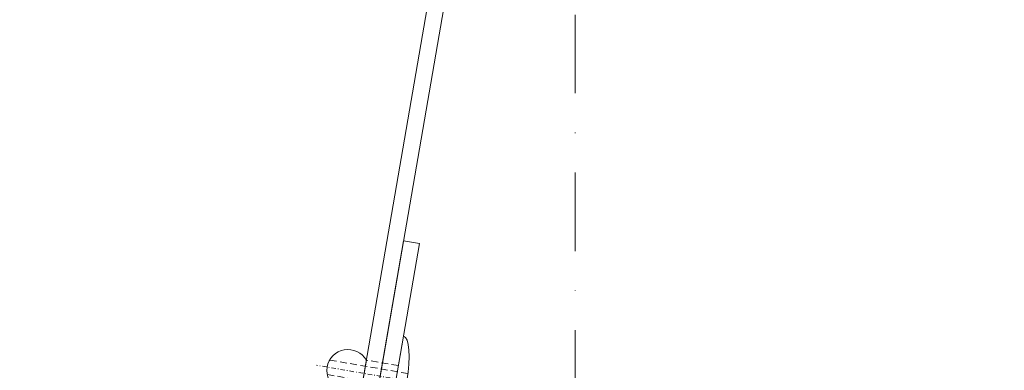
# Model space of a CAD drawing. Units: millimetres. Extents: x -150 to 1370030, y -903657 to 153190.
# Drawn here: x 217939 to 218121, y 99398 to 99463 of the extents above; entities that cross this region are included whole.
import ezdxf

# ---------------------------------------------------------------- set-up
doc = ezdxf.new("R2010")
doc.units = ezdxf.units.MM
doc.header["$MEASUREMENT"] = 0
for name, pattern in [('DGN Style 4', [29.02591854002238, 14.50389433605116, -7.25194716802558, 0.01812986792006395, -7.25194716802558]), ('STRICHPUNKT', [8.5, 4, -2, 0.5, -2]), ('Verdeckt', [9.525000000000002, 6.350000000000001, -3.175])]:
    doc.linetypes.add(name, pattern=pattern)
doc.layers.add('10044_P_01_PMK_Private - Cladding detail', color=153, linetype='Continuous', lineweight=0)
doc.layers.add('10044_PMK_Grid - Structural grid', color=42, linetype='DGN Style 4', lineweight=0)

# ---------------------------------------------------------------- blocks, each defined once
blk = doc.blocks.new('*U140')
at = {"layer": '10044_P_01_PMK_Private - Cladding detail', "lineweight": 0}
for p, q in [((-5.70069148420589, 8.000314858800266), (-5.700691484496929, -7.999685141083319)), ((0.2993085142807104, 2.500314858742058), (0.299308514164295, -2.499685141316149))]:
    blk.add_line(p, q, dxfattribs=at)
at = {"layer": '10044_P_01_PMK_Private - Cladding detail', "linetype": 'Verdeckt', "lineweight": 0, "ltscale": 0.2000000000000001}
for p, q in [((-5.700691484293202, 2.500314858858474), (0.2993085142807104, 2.500314858742058)), ((-7.672009254194563, 1.350314858951606), (6.963663846312556, 1.350314858660568)), ((-7.672009254252771, -1.349685141205555), (6.963663846225245, -1.349685141351074)), ((-5.700691484234994, -2.499685141054215), (0.299308514164295, -2.499685141316149))]:
    blk.add_line(p, q, dxfattribs=at)
at = {"layer": '10044_P_01_PMK_Private - Cladding detail', "linetype": 'STRICHPUNKT', "lineweight": 0, "ltscale": 0.2000000000000001}
blk.add_line((-9.70069148435141, 0.0003148589166812599), (9.204433352162596, 0.0003148585383314639), dxfattribs=at)
at = {"layer": '10044_P_01_PMK_Private - Cladding detail', "lineweight": 0}
blk.add_arc((3.299308514076984, 0.0003148587711621076), 3.90512483795334, 219.8055710896359, 140.1944289083347, dxfattribs=at)
blk.add_ellipse((-5.700691484380513, 0.0003148587711621076), major_axis=(0, -8.000000000000004), ratio=0.2500000000000006, start_param=3.141592653589793, end_param=6.283185307179586, dxfattribs=at)
blk = doc.blocks.new('*U142')
at = {"layer": '10044_P_01_PMK_Private - Cladding detail', "lineweight": 0}
for p, q in [((-45.99473552414565, -97.74474824874778), (-70.23727233690443, -210.8602647748485)), ((53.93514119126485, -101.4890425435296), (-45.99473552414565, -97.74474824874778)), ((-67.30388367903652, -211.4889387577423), (-43.58932873324375, -100.8369821347151)), ((-43.58932873324375, -100.8369821347151), (53.82281236143899, -104.4869388474035)), ((53.82281236143899, -104.4869388474035), (53.93514119126485, -101.4890425435296)), ((-70.23727233690443, -210.8602647748485), (-67.30388367903652, -211.4889387577423))]:
    blk.add_line(p, q, dxfattribs=at)
blk = doc.blocks.new('*U141')
at = {"layer": '10044_P_01_PMK_Private - Cladding detail', "lineweight": 0, "rotation": 2.296640663218876}
blk.add_blockref('*U142', (1.880876174138393, 108.9882858395576), dxfattribs=at)
blk = doc.blocks.new('*U139')
at = {"layer": '10044_P_01_PMK_Private - Cladding detail', "lineweight": 0, "flags": 128}
blk.add_lwpolyline([(-39.3755223552871, -127.6776026356238), (-85.68972008139826, -119.6779095745151), (-86.20033879013499, -122.6341349765717), (-36.92991567656281, -131.1444467429828), (-36.41929696800071, -128.1882213412318), (-36.41929696887382, -128.1882213410863), (-17.23975340963807, -17.14831444234005), (-20.19597879709909, -16.63769573660102), (-39.3755223552871, -127.6776026356238)], close=True, dxfattribs=at)
at = {"layer": '10044_P_01_PMK_Private - Cladding detail', "lineweight": 0}
blk.add_blockref('*U141', (26.35273324159789, 28.49669763653947), dxfattribs=at)
at = {"layer": '10044_P_01_PMK_Private - Cladding detail', "lineweight": 0, "extrusion": (0, 0, -1), "rotation": 9.799810225802943}
blk.add_blockref('*U140', (27.17383356110076, -41.1687926389277), dxfattribs=at)
blk = doc.blocks.new('*U147')
at = {"layer": '10044_P_01_PMK_Private - Cladding detail'}
for p, q in [((42.8931213656615, 11.00012989598326), (44.8931213656324, 11.00012989607058)), ((44.8931213656324, 11.00012989607058), (44.89312136555964, -10.99987010395853)), ((30.89312136625813, 7.500129896070575), (42.89312136558874, 7.500129896128783)), ((-24.00024388074235, 5.284715896064881), (-20.98837988077139, 5.741328896168852)), ((-20.98837988077139, 5.741328896168852), (-21.07022088076337, 2.34231389593333)), ((-17.48171188063861, 5.175253896130016), (-14.74018888073624, 5.590881896088831)), ((-14.74018888073624, 5.590881896088831), (-14.82203288063465, 2.191866895998828)), ((22.01236311919638, 4.900129896035651), (25.13156811932276, 5.450129896169528)), ((25.13156811932276, 5.450129896169528), (30.89312136624358, 5.450129896053113)), ((30.89312136624358, 5.450129896053113), (42.89312136555964, 5.450129896111321)), ((50.39312136557419, 5.634104895987548), (50.3931213656906, -5.633845103904605)), ((-36.10684188065352, 5.225129896192811), (-39.12349688076938, 0.0001298959541600198)), ((-36.10684188065352, 5.225129896192811), (-24.00167788079125, 5.225129896134604)), ((-36.10684188065352, 5.225129896192811), (-36.10684188078449, -5.224870103935245)), ((-26.027457880773, 4.17849289617152), (-26.09525288060831, 1.362989896093495)), ((-26.027457880773, 4.17849289617152), (-24.00024388074235, 5.284715896064881)), ((-24.00024388074235, 5.284715896064881), (-24.09583288068825, 1.314846896188101)), ((-21.02127488066617, 4.375137896015076), (-17.88923288059596, 4.436405896121869)), ((-21.00080888070806, 5.225129896076396), (-17.45420488074888, 5.225129896076396)), ((-17.48171188063861, 5.175253896130016), (-19.07080088068324, 2.294170896027936)), ((-14.78071988077136, 3.907687896105926), (-14.82203288063465, 2.191866895998828)), ((-11.48900588063407, 4.561606895993464), (-14.76651788072195, 4.497491896036081)), ((-9.912173880686169, 5.225129896047292), (-14.74899688079313, 5.225129896076396)), ((-11.23352388065541, 5.024806896049995), (-12.82261288071459, 2.143723896093434)), ((-11.23352388065541, 5.024806896049995), (-8.692790880711982, 5.409993896057131)), ((-8.692790880711982, 5.409993896057131), (-8.773784880700987, 2.046233896078775)), ((-8.711909880745225, 4.615931896027178), (-5.088782880673534, 4.686806896235794)), ((-4.985335880832281, 4.874359895999078), (-6.574424880716833, 1.993276896013413)), ((-4.985335880832281, 4.874359895999078), (-2.243812880769838, 5.289987896103412)), ((-2.243812880769838, 5.289987896103412), (-2.324805880736676, 1.926227896066848)), ((1.497452119248919, 4.815645896043861), (-2.256999880672083, 4.742201896122424)), ((23.85553011919546, 5.225129896076396), (-1.457824880664703, 5.225129896076396)), ((1.463646119344048, 4.75435389613267), (-0.1254418806784088, 1.873270896117901)), ((1.463646119344048, 4.75435389613267), (4.205168119224254, 5.169981896120589)), ((4.205168119224254, 5.169981896120589), (4.124174119249801, 1.806221896142233)), ((8.083683119271882, 4.944484896055656), (4.197908119342173, 4.868471896013943)), ((8.136393119188142, 5.040047895978205), (6.323536119249184, 1.753264896135079)), ((8.026369119266747, 4.900129896093858), (23.89315811928827, 4.900129896122962)), ((23.89315811931738, 5.000129896099679), (23.89315811931738, -4.999870103987632)), ((23.89315811931738, 5.000129896099679), (24.09315811927081, 5.000129896070575)), ((24.09315811927081, 5.000129896070575), (24.09315811928536, -4.99987010404584)), ((24.89315811927372, 4.900129896064755), (24.09315811925626, 4.900129896064755)), ((24.89315811928827, 5.000129896041472), (24.89315811930283, -4.999870103900321)), ((25.09315811940178, 5.000129896157887), (24.89315811928827, 5.000129896041472)), ((25.09315811940178, 5.000129896157887), (25.09315811927081, -4.999870103958528)), ((25.89315811925917, 4.90012989618117), (25.09315811924171, 4.90012989618117)), ((25.89315811927372, 5.000129896012368), (25.89315811928827, -4.999870103958528)), ((26.09315811924171, 5.000129895983264), (25.89315811927372, 5.000129896012368)), ((26.09315811924171, 5.000129895983264), (26.09315811924171, -4.999870103813009)), ((26.89315811923007, 4.900129895977443), (26.0931581192126, 4.900129895977443)), ((26.89315811925917, 5.000129896099679), (26.89315811925917, -4.999870103987632)), ((27.09315811937267, 5.000129896070575), (26.89315811925917, 5.000129896099679)), ((27.09315811937267, 5.000129896070575), (27.09315811922716, -4.99987010404584)), ((30.89312136621447, 4.900129896064755), (27.09315811934357, 4.900129895919235)), ((44.8931213656324, 3.750129896012368), (49.89312136554508, 3.750129896099679)), ((-21.07022088076337, 2.34231389593333), (-19.07080088068324, 2.294170896027936)), ((-18.78389388069627, 2.900129896006547), (-18.74195488066471, 2.900129895948339)), ((-14.82203288063465, 2.191866895998828), (-12.82261288071459, 2.143723896093434)), ((-8.773784880700987, 2.046233896078775), (-6.574424880716833, 1.993276896013413)), ((-2.324805880736676, 1.926227896066848), (-0.1254418806784088, 1.873270896117901)), ((-36.10684188078449, -5.224870103935245), (-39.12349688076938, 0.0001298959541600198)), ((-29.60684188069717, 0.0001298960705753416), (-27.16141488072753, 0.6553798960521817)), ((-29.60684188069717, 0.0001298960705753416), (-26.79725988069549, -0.7526961039402522)), ((-26.85990488075186, 1.428989896056009), (-27.20631388065522, 0.828989895991981)), ((-27.20631388065522, 0.828989895991981), (-26.74567388065043, -0.9521591039083432)), ((-26.85990488075186, 1.428989896056009), (-26.51349588060111, 0.8289898960501887)), ((-26.51349588060111, 0.8289898960501887), (-24.65041288077191, 1.32820089609595)), ((-26.0528528806899, -0.9521591038501356), (-26.51349588060111, 0.8289898960501887)), ((-26.09525288060831, 1.362989896093495), (13.89315811920096, 0.4001298960938584)), ((-24.33344588072214, 1.320568896189798), (-23.65468988078646, -1.303965103899827)), ((-22.96615588069835, -1.287386103911558), (-23.63628788072674, 1.303781896043802)), ((-21.31464788064477, 1.247880895971321), (-20.67325588068343, -1.232177103898721)), ((-19.98472188075539, -1.215598103939556), (-20.61748888077273, 1.231093896145467)), ((-18.29584888069076, 1.175192896072986), (-17.69182188074046, -1.160389103897614)), ((-17.0032878806669, -1.143810103938449), (-17.59868988080416, 1.158405896014301)), ((-15.27704988073674, 1.102504896087339), (-14.71038788073929, -1.088600103888893)), ((-14.02185388066573, -1.072021103900624), (-14.57989088070462, 1.085717896174174)), ((-12.25825088069541, 1.029815896035871), (-11.72895388079633, -1.016812104033306)), ((-11.04041988070821, -1.000233103899518), (-11.56109188076516, 1.013029895984801)), ((-9.239451880741399, 0.9571278959047049), (-8.747516880743206, -0.9450231039954815)), ((-8.058986880729208, -0.9284441040072124), (-8.542293880673242, 0.9403418960573617)), ((-6.22065688073053, 0.8844398960936815), (-5.76608288064017, -0.8732351038488559)), ((-5.077552880640724, -0.856656103831483), (-5.523494880719227, 0.8676538960135076)), ((-3.201857880630996, 0.811751896108035), (-2.784648880653549, -0.801446103840135)), ((-2.096118880697759, -0.7848681040049996), (-2.504695880779764, 0.7949658960278612)), ((-0.1830598806991475, 0.7390638959768694), (0.1967851192894159, -0.7296581038390286)), ((0.8853151192888618, -0.7130791039671749), (0.5141031192761147, 0.7222768961801194)), ((2.8357411192992, 0.6663758960203268), (3.178217119348119, -0.6578701038961299)), ((3.866751119276159, -0.6412911039369646), (3.53290211923013, 0.6495888959907461)), ((4.124174119249801, 1.806221896142233), (6.323536119249184, 1.753264896135079)), ((5.854540119253215, 0.5936878961510956), (6.159651119349292, -0.586081103887409)), ((6.848185119277332, -0.5695021040737629), (6.551701119329664, 0.5769008961506188)), ((8.873337119322969, 0.5209998961072415), (9.14108711919107, -0.514293103973614)), ((9.82961811919813, -0.4977141040144488), (9.570499119261513, 0.5042128960194532)), ((11.89213611926243, 0.4483118959760759), (12.12252011930104, -0.4425041037611663)), ((12.81105211934482, -0.4259251039766241), (12.58929811920098, 0.4315248960338067)), ((13.89315811920096, 0.4001298960938584), (13.89315811920096, -0.3998701038945001)), ((-26.39926088073116, -1.552159103972372), (-26.74567388065043, -0.9521591039083432)), ((-26.39926088073116, -1.552159103972372), (-26.0528528806899, -0.9521591038501356)), ((-26.09525288078294, -1.362730103865033), (13.89315811920096, -0.3998701038945001)), ((-26.02745788072934, -4.178233104030369), (-26.09525288078294, -1.362730103865033)), ((-26.0528528806899, -0.9521591038501356), (-24.6504128807137, -1.327941103896592)), ((-24.00024388077145, -5.284456103836419), (-24.09583288076101, -1.314587103959639)), ((4.124174119191593, -1.805962103884667), (6.323536119249184, -1.753005103906617)), ((4.205168119340669, -5.169722103863023), (4.124174119191593, -1.805962103884667)), ((8.136393119290005, -5.039788104069885), (6.323536119249184, -1.753005103906617)), ((-21.07022088064696, -2.342054103966802), (-19.07080088077055, -2.293911103944993)), ((-20.9883798808296, -5.741069104027702), (-21.07022088064696, -2.342054103966802)), ((-17.48171188065317, -5.174994103988865), (-19.07080088077055, -2.293911103944993)), ((-14.82203288063465, -2.191607103915885), (-12.82261288075824, -2.143464103864972)), ((-14.78071988075681, -3.907428103877464), (-14.82203288063465, -2.191607103915885)), ((-14.74018888076534, -5.59062210394768), (-14.82203288063465, -2.191607103915885)), ((-11.23352388064086, -5.024547103908844), (-12.82261288075824, -2.143464103864972)), ((-8.773784880599123, -2.045974103937624), (-0.1446458806458395, -1.838198103825562)), ((-8.70963988060248, -4.709937103936682), (-8.773784880599123, -2.045974103937624)), ((1.463646119314944, -4.754094103962416), (-0.1254418806202011, -1.873011103802128)), ((-36.10684188078449, -5.224870103935245), (-24.39327588074957, -5.22487010381883)), ((-26.02745788072934, -4.178233104030369), (-24.00024388077145, -5.284456103836419)), ((-24.00024388077145, -5.284456103836419), (-20.9883798808296, -5.741069104027702)), ((-24.00024388077145, -5.284456103836419), (-20.9883798808296, -5.741069104027702)), ((-21.02127488069527, -4.374878103961237), (-17.88923288078513, -4.436146103806095)), ((-21.00080888072262, -5.224870103877038), (-17.45420488076343, -5.224870103906142)), ((-17.48171188065317, -5.174994103988865), (-14.74018888076534, -5.59062210394768)), ((-11.48900588064862, -4.561347104114247), (-14.76651788063464, -4.497232103924034)), ((-9.912173880686169, -5.224870103906142), (-14.74899688080768, -5.224870103877038)), ((-11.23352388064086, -5.024547103908844), (-8.69279088077019, -5.409734103857772)), ((-8.711909880701569, -4.615672103915131), (1.497452119336231, -4.815386103931814)), ((-5.003879880678141, -4.840481103950879), (-5.088782880819053, -4.68654710392002)), ((-2.247970880678622, -5.117002103826962), (-2.256999880861258, -4.741942103923066)), ((23.85553011932643, -5.224870103877038), (-1.457824880664703, -5.224870103877038)), ((1.463646119314944, -4.754094103962416), (4.205168119340669, -5.169722103863023)), ((8.083683119286434, -4.944225103914505), (4.197908119211206, -4.868212103872793)), ((8.026369119310402, -4.8998701038945), (23.89315811934648, -4.8998701038945)), ((22.01236311938555, -4.899870103981812), (25.13156811930821, -5.44987010397017)), ((23.89315811931738, -4.999870103987632), (24.09315811928536, -4.99987010404584)), ((24.89315811917186, -4.899870103778085), (24.09315811931447, -4.899870103923604)), ((25.09315811927081, -4.999870103958528), (24.89315811930283, -4.999870103900321)), ((25.89315811930283, -4.899870103981812), (25.09315811928536, -4.899870103807189)), ((26.09315811924171, -4.999870103813009), (25.89315811928827, -4.999870103958528)), ((26.89315811928827, -4.899870103865396), (26.09315811927081, -4.899870104010915)), ((27.09315811922716, -4.99987010404584), (26.89315811925917, -4.999870103987632)), ((30.89312136624358, -4.899870103923604), (27.09315811924171, -4.8998701038945)), ((44.8931213656906, -3.749870103900321), (49.89312136558874, -3.749870103987632)), ((25.13156811930821, -5.44987010397017), (30.89312136622902, -5.449870103766443)), ((30.89312136622902, -5.449870103766443), (42.89312136570516, -5.449870103999274)), ((30.89312136619992, -7.499870103929425), (42.8931213656615, -7.499870103871217)), ((44.89312136555964, -10.99987010395853), (42.89312136560329, -10.99987010401674))]:
    blk.add_line(p, q, dxfattribs=at)
at = {"layer": '10044_P_01_PMK_Private - Cladding detail', "linetype": 'DGN Style 4'}
for p, q in [((42.8931213656615, 11.00012989598326), (42.89312136560329, -10.99987010401674)), ((30.89312136625813, 7.500129896070575), (30.89312136619992, -7.499870103929425)), ((-55.46420502210094, 0.0001298961287830025), (52.4566413359571, 0.0001298960705753416))]:
    blk.add_line(p, q, dxfattribs=at)
at = {"layer": '10044_P_01_PMK_Private - Cladding detail', "extrusion": (0, 0, -1), "flags": 128}
blk.add_lwpolyline([(-44.89312136564695, -7.499870103958528), (-49.89312136555964, -7.499870103871217, -0.2666666666666827), (-49.89312136564695, -3.749870103871217, -0.1333333333333335), (-49.89312136557419, 3.750129896099679, -0.2666666666666745), (-49.89312136558874, 7.500129895983264), (-44.89312136554508, 7.500129896041472)], format="xyb", dxfattribs=at)
at = {"layer": '10044_P_01_PMK_Private - Cladding detail'}
for centre, radius, start, end in [((-8.526179880733253, 55.42047489591641), 50, 269.809384, 277.754069), ((-1.733478880763869, 5.535101896035485), 0.3457170000000003, 277.967143, 97.75405699999997), ((-8.615817880650866, 54.71010989602655), 50, 269.892493, 274.142592), ((-8.615817880650866, 54.71010989602655), 50, 277.316882, 277.967143), ((-8.615817880621762, -54.70985010394361), 50, 82.03286, 90.10750999999999), ((-8.5261798807187, -55.42021510397899), 50, 82.245941, 90.19062600000002), ((-1.733478880705661, -5.53484210386523), 0.3457170000000003, 262.245933, 82.03286)]:
    blk.add_arc(centre, radius, start, end, dxfattribs=at)
blk = doc.blocks.new('*U148')
at = {"layer": '10044_P_01_PMK_Private - Cladding detail', "lineweight": 0}
for p, q in [((-38.82723062776495, -64.30121778669127), (-54.52042271004757, -137.5255483069486)), ((61.10264608764555, -68.04551208161865), (-38.82723062776495, -64.30121778669127)), ((-51.58703405217966, -138.1542222898715), (-36.42182383683394, -67.39345167281863)), ((-36.42182383683394, -67.39345167281863), (60.99031725799432, -71.04340838536154)), ((60.99031725799432, -71.04340838536154), (61.10264608764555, -68.04551208161865)), ((-54.52042271004757, -137.5255483069486), (-51.58703405217966, -138.1542222898715))]:
    blk.add_line(p, q, dxfattribs=at)
blk = doc.blocks.new('*U149')
at = {"layer": '10044_P_01_PMK_Private - Cladding detail'}
for p, q in [((42.89312136551598, 11.00012989601237), (44.89312136561784, 11.00012989592506)), ((44.89312136561784, 11.00012989592506), (44.89312136555964, -10.99987010395853)), ((30.89312136625813, 7.500129896099679), (42.89312136557419, 7.500129896012368)), ((-24.00024388074235, 5.284715896064881), (-20.98837988078594, 5.741328896023333)), ((-20.98837988078594, 5.741328896023333), (-21.07022088077792, 2.342313895962434)), ((-17.48171188065317, 5.175253895984497), (-14.74018888073624, 5.590881896117935)), ((-14.74018888073624, 5.590881896117935), (-14.82203288078017, 2.191866896027932)), ((22.01236311919638, 4.900129896035651), (25.13156811932276, 5.450129896140425)), ((25.13156811932276, 5.450129896140425), (30.89312136622902, 5.450129896053113)), ((30.89312136622902, 5.450129896053113), (42.89312136555964, 5.450129895994905)), ((50.39312136557419, 5.634104895987548), (50.39312136554508, -5.633845104050124)), ((-36.10684188079904, 5.225129896047292), (-39.12349688078393, 0.0001298959541600198)), ((-36.10684188079904, 5.225129896047292), (-24.00167788079125, 5.225129896163708)), ((-36.10684188079904, 5.225129896047292), (-36.10684188079904, -5.224870103906142)), ((-26.027457880773, 4.178492896055104), (-26.09525288060831, 1.362989896122599)), ((-26.027457880773, 4.178492896055104), (-24.00024388074235, 5.284715896064881)), ((-24.00024388074235, 5.284715896064881), (-24.09583288068825, 1.314846896071685)), ((-21.02127488081169, 4.375137896015076), (-17.88923288075603, 4.43640589597635)), ((-21.00080888072262, 5.2251298961055), (-17.45420488074888, 5.225129896047292)), ((-17.48171188065317, 5.175253895984497), (-19.07080088069779, 2.294170896027936)), ((-14.78071988077136, 3.907687895960407), (-14.82203288078017, 2.191866896027932)), ((-11.48900588063407, 4.561606896022568), (-14.7665178807365, 4.497491896065185)), ((-9.912173880686169, 5.225129895930877), (-14.74899688080768, 5.225129896076396)), ((-11.23352388065541, 5.024806896049995), (-12.82261288071459, 2.143723896122538)), ((-11.23352388065541, 5.024806896049995), (-8.692790880711982, 5.409993896086235)), ((-8.692790880711982, 5.409993896086235), (-8.773784880700987, 2.046233896078775)), ((-8.711909880745225, 4.615931896027178), (-5.088782880673534, 4.686806895944756)), ((-4.985335880832281, 4.874359895969974), (-6.574424880731385, 1.993276895896997)), ((-4.985335880832281, 4.874359895969974), (-2.243812880769838, 5.289987895957893)), ((-2.243812880769838, 5.289987895957893), (-2.324805880736676, 1.926227896066848)), ((1.497452119248919, 4.815645896043861), (-2.256999880686635, 4.742201895976905)), ((23.85553011918091, 5.225129895901773), (-1.457824880679254, 5.2251298961055)), ((1.463646119183977, 4.754353895958047), (-0.1254418808384798, 1.873270895972382)), ((1.463646119183977, 4.754353895958047), (4.205168119224254, 5.16998189597507)), ((4.205168119224254, 5.16998189597507), (4.124174119249801, 1.806221895996714)), ((8.08368311925733, 4.944484896084759), (4.197908119342173, 4.868471896013943)), ((8.136393119188142, 5.040047895978205), (6.323536119249184, 1.75326489598956)), ((8.026369119266747, 4.900129896093858), (23.89315811928827, 4.900129895977443)), ((23.89315811915731, 5.000129896099679), (23.89315811931738, -4.999870104016736)), ((23.89315811915731, 5.000129896099679), (24.09315811927081, 5.000129896070575)), ((24.09315811927081, 5.000129896070575), (24.09315811912529, -4.99987010404584)), ((24.89315811927372, 4.900129896064755), (24.09315811925626, 4.900129896093858)), ((24.89315811928827, 5.000129896070575), (24.89315811930283, -4.99987010404584)), ((25.09315811925626, 5.000129896012368), (24.89315811928827, 5.000129896070575)), ((25.09315811925626, 5.000129896012368), (25.09315811925626, -4.999870103929425)), ((25.89315811924462, 4.900129896035651), (25.09315811922716, 4.900129896035651)), ((25.89315811927372, 5.000129896012368), (25.89315811927372, -4.999870103958528)), ((26.09315811922716, 5.00012989595416), (25.89315811927372, 5.000129896012368)), ((26.09315811922716, 5.00012989595416), (26.09315811924171, -4.999870103987632)), ((26.89315811923007, 4.900129895977443), (26.0931581192126, 4.900129896006547)), ((26.89315811924462, 5.000129896128783), (26.89315811925917, -4.999870103987632)), ((27.09315811935812, 5.000129896070575), (26.89315811924462, 5.000129896128783)), ((27.09315811935812, 5.000129896070575), (27.09315811922716, -4.999870104016736)), ((30.89312136621447, 4.900129896093858), (27.09315811919805, 4.900129895948339)), ((44.8931213656324, 3.750129896041472), (49.89312136554508, 3.750129896099679)), ((-21.07022088077792, 2.342313895962434), (-19.07080088069779, 2.294170896027936)), ((-18.78389388071082, 2.900129895890132), (-18.74195488066471, 2.900129895948339)), ((-14.82203288078017, 2.191866896027932), (-12.82261288071459, 2.143723896122538)), ((-8.773784880700987, 2.046233896078775), (-6.574424880731385, 1.993276895896997)), ((-2.324805880736676, 1.926227896066848), (-0.1254418808384798, 1.873270895972382)), ((-36.10684188079904, -5.224870103906142), (-39.12349688078393, 0.0001298959541600198)), ((-29.60684188084269, 0.0001298960705753416), (-27.16141488074209, 0.6553798960812856)), ((-29.60684188084269, 0.0001298960705753416), (-26.79725988071004, -0.7526961039402522)), ((-26.85990488075186, 1.428989896085113), (-27.20631388066977, 0.828989895991981)), ((-27.20631388066977, 0.828989895991981), (-26.74567388065043, -0.9521591038792394)), ((-26.85990488075186, 1.428989896085113), (-26.51349588076118, 0.8289898960501887)), ((-26.51349588076118, 0.8289898960501887), (-24.65041288077191, 1.328200896125054)), ((-26.0528528806899, -0.9521591039956547), (-26.51349588076118, 0.8289898960501887)), ((-26.09525288060831, 1.362989896122599), (13.89315811920096, 0.4001298959774431)), ((-24.33344588073669, 1.320568896073382), (-23.65468988080102, -1.303965103899827)), ((-22.9661558807129, -1.287386103766039), (-23.63628788072674, 1.303781896014698)), ((-21.31464788079029, 1.247880895942217), (-20.67325588068343, -1.232177103898721)), ((-19.98472188076994, -1.215598104055971), (-20.61748888075817, 1.231093895883532)), ((-18.29584888070531, 1.17519289595657), (-17.69182188074046, -1.160389104043134)), ((-17.0032878806669, -1.143810103909345), (-17.59868988081871, 1.158405896014301)), ((-15.27704988075129, 1.102504896116443), (-14.71038788075384, -1.088600104034413)), ((-14.02185388066573, -1.072021103900624), (-14.57989088071918, 1.08571789614507)), ((-12.25825088069541, 1.029815896064974), (-11.72895388081088, -1.016812104033306)), ((-11.04041988072277, -1.000233103899518), (-11.56109188076516, 1.013029896013904)), ((-9.23945188075595, 0.9571278959047049), (-8.747516880743206, -0.9450231038790662)), ((-8.05898688074376, -0.9284441039781086), (-8.542293880673242, 0.9403418960282579)), ((-6.22065688073053, 0.8844398959772661), (-5.766082880800241, -0.8732351040234789)), ((-5.077552880800795, -0.8566561039770022), (-5.523494880733779, 0.8676538960426114)), ((-3.201857880630996, 0.811751895933412), (-2.78464888081362, -0.8014461039856542)), ((-2.09611888085783, -0.7848681039758958), (-2.504695880779764, 0.794965896056965)), ((-0.1830598806991475, 0.7390638959768694), (0.1967851192894159, -0.7296581040136516)), ((0.8853151192888618, -0.7130791039671749), (0.5141031192761147, 0.7222768960054964)), ((2.835741119284648, 0.6663758960203268), (3.178217119188048, -0.657870104041649)), ((3.866751119276159, -0.6412911039078608), (3.532902119215578, 0.6495888960198499)), ((4.124174119249801, 1.806221895996714), (6.323536119249184, 1.75326489598956)), ((5.854540119238663, 0.5936878960346803), (6.159651119203772, -0.5860811040038243)), ((6.84818511926278, -0.5695021040446591), (6.551701119315112, 0.5769008960050996)), ((8.873337119308417, 0.5209998959908262), (9.141087119176518, -0.514293103973614)), ((9.82961811919813, -0.4977141040144488), (9.57049911924696, 0.504212896048557)), ((11.89213611926243, 0.4483118959469721), (12.12252011930104, -0.4425041040522046)), ((12.81105211934482, -0.4259251039766241), (12.58929811920098, 0.4315248958591837)), ((13.89315811920096, 0.4001298959774431), (13.89315811920096, -0.3998701040400192)), ((-26.39926088074571, -1.552159103972372), (-26.74567388065043, -0.9521591038792394)), ((-26.39926088074571, -1.552159103972372), (-26.0528528806899, -0.9521591039956547)), ((-26.09525288078294, -1.362730103865033), (13.89315811920096, -0.3998701040400192)), ((-26.02745788072934, -4.17823310388485), (-26.09525288078294, -1.362730103865033)), ((-26.0528528806899, -0.9521591039956547), (-24.6504128807137, -1.327941103896592)), ((-24.00024388077145, -5.284456103836419), (-24.09583288076101, -1.314587103988742)), ((4.124174119191593, -1.80596210405929), (6.323536119249184, -1.753005103877513)), ((4.205168119340669, -5.169722103979439), (4.124174119191593, -1.80596210405929)), ((8.136393119290005, -5.039788104040781), (6.323536119249184, -1.753005103877513)), ((-21.07022088080703, -2.342054103850387), (-19.07080088077055, -2.293911103944993)), ((-20.98837988084415, -5.741069104027702), (-21.07022088080703, -2.342054103850387)), ((-17.48171188079868, -5.174994103988865), (-19.07080088077055, -2.293911103944993)), ((-14.82203288063465, -2.191607104061404), (-12.82261288075824, -2.143464104039595)), ((-14.78071988075681, -3.90742810399388), (-14.82203288063465, -2.191607104061404)), ((-14.74018888076534, -5.590622103918577), (-14.82203288063465, -2.191607104061404)), ((-11.23352388078638, -5.024547103908844), (-12.82261288075824, -2.143464104039595)), ((-8.773784880759194, -2.045974104054039), (-0.1446458808059106, -1.838198103825562)), ((-8.709639880762552, -4.709937103965785), (-8.773784880759194, -2.045974104054039)), ((1.463646119314944, -4.754094103933312), (-0.1254418807802722, -1.873011103947647)), ((-36.10684188079904, -5.224870103906142), (-24.39327588074957, -5.224870103964349)), ((-26.02745788072934, -4.17823310388485), (-24.00024388077145, -5.284456103836419)), ((-24.00024388077145, -5.284456103836419), (-20.98837988084415, -5.741069104027702)), ((-24.00024388077145, -5.284456103836419), (-20.98837988084415, -5.741069104027702)), ((-21.02127488069527, -4.374878103932133), (-17.88923288079968, -4.436146103980718)), ((-21.00080888086814, -5.224870103993453), (-17.45420488076343, -5.224870104051661)), ((-17.48171188079868, -5.174994103988865), (-14.74018888076534, -5.590622103918577)), ((-11.48900588064862, -4.561347104143351), (-14.76651788064919, -4.497232104069553)), ((-9.91217388070072, -5.224870104051661), (-14.74899688079313, -5.224870104022557)), ((-11.23352388078638, -5.024547103908844), (-8.692790880755638, -5.409734104003292)), ((-8.711909880701569, -4.615672103886027), (1.497452119190712, -4.815386103931814)), ((-5.003879880678141, -4.840481104096398), (-5.088782880819053, -4.686547103890916)), ((-2.247970880838693, -5.117002103972482), (-2.25699988087581, -4.741942104097689)), ((23.85553011918091, -5.224870104022557), (-1.457824880664703, -5.224870103847934)), ((1.463646119314944, -4.754094103933312), (4.205168119340669, -5.169722103979439)), ((8.083683119271882, -4.944225103914505), (4.197908119211206, -4.868212103872793)), ((8.026369119310402, -4.899870104040019), (23.89315811933193, -4.899870104010915)), ((22.01236311922548, -4.899870103952708), (25.13156811930821, -5.449870103941066)), ((23.89315811931738, -4.999870104016736), (24.09315811912529, -4.99987010404584)), ((24.89315811931738, -4.899870103923604), (24.09315811929991, -4.899870103923604)), ((25.09315811925626, -4.999870103929425), (24.89315811930283, -4.99987010404584)), ((25.89315811930283, -4.899870103952708), (25.09315811928536, -4.899870103952708)), ((26.09315811924171, -4.999870103987632), (25.89315811927372, -4.999870103958528)), ((26.89315811927372, -4.899870103865396), (26.09315811925626, -4.899870104010915)), ((27.09315811922716, -4.999870104016736), (26.89315811925917, -4.999870103987632)), ((30.89312136624358, -4.899870103923604), (27.09315811924171, -4.8998701038945)), ((44.89312136553053, -3.749870103900321), (49.89312136557419, -3.749870103958528)), ((25.13156811930821, -5.449870103941066), (30.89312136621447, -5.449870103882859)), ((30.89312136621447, -5.449870103882859), (42.89312136554508, -5.44987010397017)), ((30.89312136619992, -7.499870103929425), (42.8931213656615, -7.499870103987632)), ((44.89312136555964, -10.99987010395853), (42.89312136560329, -10.99987010398763))]:
    blk.add_line(p, q, dxfattribs=at)
at = {"layer": '10044_P_01_PMK_Private - Cladding detail', "linetype": 'DGN Style 4'}
for p, q in [((42.89312136551598, 11.00012989601237), (42.89312136560329, -10.99987010398763)), ((30.89312136625813, 7.500129896099679), (30.89312136619992, -7.499870103929425)), ((-55.46420502224646, 0.0001298960123676807), (52.45664133581158, 0.0001298960414715111))]:
    blk.add_line(p, q, dxfattribs=at)
at = {"layer": '10044_P_01_PMK_Private - Cladding detail', "extrusion": (0, 0, -1), "flags": 128}
blk.add_lwpolyline([(-44.8931213656324, -7.499870103929425), (-49.89312136555964, -7.499870103871217, -0.2666666666666827), (-49.8931213656324, -3.749870104016736, -0.1333333333333335), (-49.89312136555964, 3.750129896099679, -0.2666666666666745), (-49.89312136558874, 7.500129895983264), (-44.89312136554508, 7.500129896070575)], format="xyb", dxfattribs=at)
at = {"layer": '10044_P_01_PMK_Private - Cladding detail'}
for centre, radius, start, end in [((-8.526179880733253, 55.42047489606193), 50, 269.809384, 277.754069), ((-1.733478880763869, 5.535101896035485), 0.3457170000000003, 277.967143, 97.75405699999997), ((-8.615817880650866, 54.71010989602655), 50, 269.892493, 274.142592), ((-8.615817880650866, 54.71010989602655), 50, 277.316882, 277.967143), ((-8.615817880767281, -54.70985010397271), 50, 82.03286, 90.10750999999999), ((-8.526179880733253, -55.42021510397899), 50, 82.245941, 90.19062600000002), ((-1.733478880720213, -5.53484210401075), 0.3457170000000003, 262.245933, 82.03286)]:
    blk.add_arc(centre, radius, start, end, dxfattribs=at)
blk = doc.blocks.new('*U146')
at = {"layer": '10044_P_01_PMK_Private - Cladding detail', "extrusion": (0, 0, -1), "rotation": 269.8491835397264}
for name, p in [('*U147', (18.7366574673506, 29.3298517359799)), ('*U149', (-31.26316931500332, 29.46146377548575))]:
    blk.add_blockref(name, p, dxfattribs=at)
at = {"layer": '10044_P_01_PMK_Private - Cladding detail', "lineweight": 0, "rotation": 2.296640663218876}
blk.add_blockref('*U148', (-7.412406028975965, 55.17656151264964), dxfattribs=at)
blk = doc.blocks.new('*U129')
at = {"layer": '10044_P_01_PMK_Private - Cladding detail'}
blk.add_blockref('*U146', (-25.73765725834528, 88.57502800018119), dxfattribs=at)
at = {"layer": '10044_P_01_PMK_Private - Cladding detail', "lineweight": 0}
blk.add_blockref('*U139', (96.21000000002095, 40.3700000000099), dxfattribs=at)
blk = doc.blocks.new('*U1318')
at = {"layer": '10044_PMK_Grid - Structural grid', "linetype": 'DGN Style 4'}
blk.add_line((-0.004207992344163358, 24295.07327057098), (-0.004207999270875007, -25295.07246271955), dxfattribs=at)

msp = doc.modelspace()

# ---------------------------------------------------------------- block references
at = {"layer": '10044_P_01_PMK_Private - Cladding detail', "linetype": 'Continuous', "lineweight": 13}
msp.add_blockref('*U129', (217934.0637017094, 99398.17558309376), dxfattribs=at)
at = {"layer": '10044_PMK_Grid - Structural grid', "linetype": 'Continuous'}
msp.add_blockref('*U1318', (218041.765, 118830.22), dxfattribs=at)

doc.saveas('drawing.dxf')
